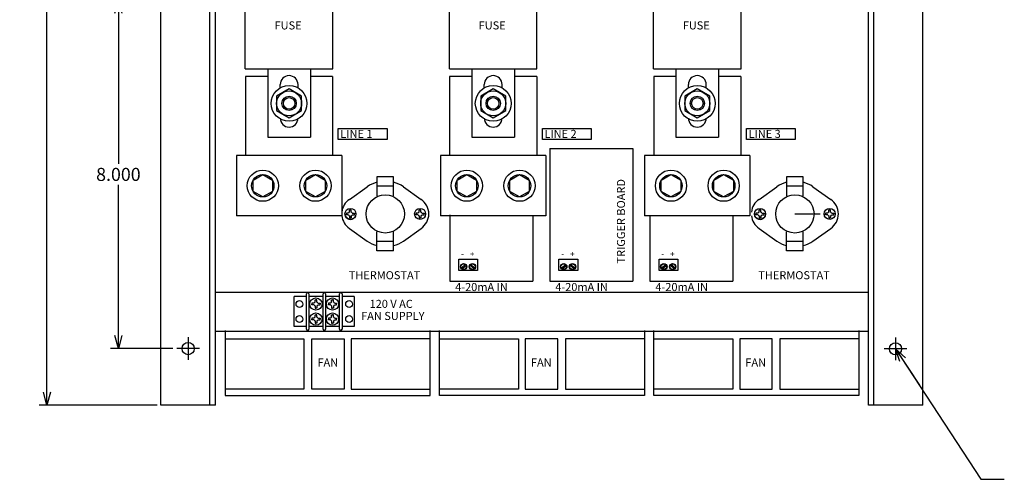
# Model space of a CAD drawing. Extents: x -23.7 to 10.7, y -24.5 to 12.7.
# Drawn here: x -23.7 to -1.1, y -10.1 to 0.4 of the extents above; entities that cross this region are included whole.
import ezdxf

# ---------------------------------------------------------------- set-up
doc = ezdxf.new("R2010")
doc.units = 0
doc.header["$MEASUREMENT"] = 0
doc.layers.get('0').update_dxf_attribs({"linetype": 'CONTINUOUS'})
doc.layers.get('Defpoints').update_dxf_attribs({"linetype": 'CONTINUOUS'})
doc.layers.add('Dimension', color=7, linetype='CONTINUOUS')
doc.layers.add('TEXT', color=7, linetype='CONTINUOUS')
doc.layers.add('Viewport border', color=191, linetype='CONTINUOUS', plot=False)
doc.dimstyles.get("Standard").update_dxf_attribs({"dimtxt": 0.18, "dimasz": 0.18, "dimexe": 0.18, "dimexo": 0.0625, "dimgap": 0.09, "dimtad": 0, "dimtih": 1, "dimtoh": 1, "dimdec": 4, "dimzin": 0, "dimdsep": 46, "dimtxsty": 'Standard', "dimcen": 0.09, "dimadec": 0, "dimazin": 0, "dimtfac": 1, "dimtdec": 4, "dimtofl": 0, "dimtmove": 0, "dimatfit": 0, "dimfxl": 0, "dimtolj": 1, "dimtzin": 0, "dimarcsym": 0})

# ---------------------------------------------------------------- blocks, each defined once
blk = doc.blocks.new('_Open30')
at = {"color": 0, "linetype": 'ByBlock', "lineweight": -2}
for p, q in [((-1, 0.268), (0, 0)), ((0, 0), (-1, -0.268)), ((0, 0), (-1, 0))]:
    blk.add_line(p, q, dxfattribs=at)
blk = doc.blocks.new('*D18')
at = {"layer": 'Defpoints', "color": 0, "linetype": 'Continuous'}
for p in [(-20.487, 10.183), (-23.107, -8.417), (-20.487, -8.417)]:
    blk.add_point(p, dxfattribs=at)
at = {"layer": 'Dimension', "color": 0, "linetype": 'Continuous', "lineweight": -2}
for p, q in [((-20.575, 10.183), (-23.287, 10.183)), ((-23.107, 9.883), (-23.107, 1.123)), ((-23.107, -8.117), (-23.107, 0.643)), ((-20.575, -8.417), (-23.287, -8.417))]:
    blk.add_line(p, q, dxfattribs=at)
at = {"layer": 'Dimension', "color": 0, "linetype": 'Continuous', "lineweight": -2, "xscale": 0.3, "yscale": 0.3, "zscale": 0.3}
for p, rotation in [((-23.107, 10.183), 90), ((-23.107, -8.417), 270)]:
    blk.add_blockref('_Open30', p, dxfattribs=dict(at, rotation=rotation))
at = {"layer": 'Dimension', "color": 0, "linetype": 'Continuous', "insert": (-23.107, 0.883), "char_height": 0.3, "attachment_point": 5}
blk.add_mtext('\\A1;18.600', dxfattribs=at)
blk = doc.blocks.new('*D20')
at = {"layer": 'Defpoints', "color": 0, "linetype": 'Continuous'}
for p in [(-20.123, 0.883), (-21.465, -7.117), (-20.123, -7.117)]:
    blk.add_point(p, dxfattribs=at)
at = {"layer": 'Dimension', "color": 0, "linetype": 'Continuous', "lineweight": -2}
for p, q in [((-20.211, 0.883), (-21.645, 0.883)), ((-21.465, 0.583), (-21.465, -2.877)), ((-21.465, -6.817), (-21.465, -3.357)), ((-20.211, -7.117), (-21.645, -7.117))]:
    blk.add_line(p, q, dxfattribs=at)
at = {"layer": 'Dimension', "color": 0, "linetype": 'Continuous', "lineweight": -2, "xscale": 0.3, "yscale": 0.3, "zscale": 0.3}
for p, rotation in [((-21.465, 0.883), 90), ((-21.465, -7.117), 270)]:
    blk.add_blockref('_Open30', p, dxfattribs=dict(at, rotation=rotation))
at = {"layer": 'Dimension', "color": 0, "linetype": 'Continuous', "insert": (-21.465, -3.117), "char_height": 0.3, "attachment_point": 5}
blk.add_mtext('\\A1;8.000', dxfattribs=at)

msp = doc.modelspace()

# ---------------------------------------------------------------- linework, layer by layer
at = {"color": 7, "linetype": 'Continuous'}
for p, q in [((-20.4873, -8.4169), (-20.4873, 10.1731)), ((-19.3623, -8.4169), (-19.3623, 10.1731)), ((-19.2373, -8.4169), (-19.2373, 10.1731)), ((-4.2373, -8.4169), (-4.2373, 10.1731)), ((-4.1123, -8.4169), (-4.1123, 10.1731)), ((-2.9873, -8.4169), (-2.9873, 10.1731)), ((-17.5448, -1.1549), (-17.8322, -1.3209)), ((-17.8322, -1.3209), (-17.8322, -1.6527)), ((-17.2574, -1.3209), (-17.5448, -1.1549)), ((-17.2574, -1.6527), (-17.2574, -1.3209)), ((-12.8573, -1.1549), (-13.1447, -1.3209)), ((-13.1447, -1.3209), (-13.1447, -1.6527)), ((-12.5699, -1.3209), (-12.8573, -1.1549)), ((-12.5699, -1.6527), (-12.5699, -1.3209)), ((-8.1698, -1.1549), (-8.4572, -1.3209)), ((-8.4572, -1.3209), (-8.4572, -1.6527)), ((-7.8824, -1.3209), (-8.1698, -1.1549)), ((-7.8824, -1.6527), (-7.8824, -1.3209)), ((-17.8322, -1.6527), (-17.5448, -1.8186)), ((-17.5448, -1.8186), (-17.2574, -1.6527)), ((-13.1447, -1.6527), (-12.8573, -1.8186)), ((-12.8573, -1.8186), (-12.5699, -1.6527)), ((-8.4572, -1.6527), (-8.1698, -1.8186)), ((-8.1698, -1.8186), (-7.8824, -1.6527)), ((-18.3735, -3.2476), (-18.1498, -3.1185)), ((-18.1498, -3.1185), (-17.9261, -3.2476)), ((-17.1635, -3.2476), (-16.9398, -3.1185)), ((-16.9398, -3.1185), (-16.7161, -3.2476)), ((-13.686, -3.2476), (-13.4623, -3.1185)), ((-13.4623, -3.1185), (-13.2386, -3.2476)), ((-12.476, -3.2476), (-12.2523, -3.1185)), ((-12.2523, -3.1185), (-12.0286, -3.2476)), ((-8.9985, -3.2476), (-8.7748, -3.1185)), ((-8.7748, -3.1185), (-8.5511, -3.2476)), ((-7.7885, -3.2476), (-7.5648, -3.1185)), ((-7.5648, -3.1185), (-7.3411, -3.2476)), ((-18.3735, -3.5059), (-18.3735, -3.2476)), ((-17.9261, -3.2476), (-17.9261, -3.5059)), ((-17.1635, -3.5059), (-17.1635, -3.2476)), ((-16.7161, -3.2476), (-16.7161, -3.5059)), ((-15.5276, -3.1739), (-15.5276, -3.6129)), ((-15.1442, -3.1739), (-15.5276, -3.1739)), ((-15.1442, -3.3882), (-15.5276, -3.3882)), ((-15.1442, -3.172), (-15.2301, -3.172)), ((-15.1442, -3.6129), (-15.1442, -3.172)), ((-13.686, -3.5059), (-13.686, -3.2476)), ((-13.2386, -3.2476), (-13.2386, -3.5059)), ((-12.476, -3.5059), (-12.476, -3.2476)), ((-12.0286, -3.2476), (-12.0286, -3.5059)), ((-8.9985, -3.5059), (-8.9985, -3.2476)), ((-8.5511, -3.2476), (-8.5511, -3.5059)), ((-7.7885, -3.5059), (-7.7885, -3.2476)), ((-7.3411, -3.2476), (-7.3411, -3.5059)), ((-6.1211, -3.1739), (-6.1211, -3.6129)), ((-5.7377, -3.1739), (-6.1211, -3.1739)), ((-5.7377, -3.3882), (-6.1211, -3.3882)), ((-5.7377, -3.172), (-5.8236, -3.172)), ((-5.7377, -3.6129), (-5.7377, -3.172)), ((-18.1498, -3.6351), (-18.3735, -3.5059)), ((-17.9261, -3.5059), (-18.1498, -3.6351)), ((-16.9398, -3.6351), (-17.1635, -3.5059)), ((-16.7161, -3.5059), (-16.9398, -3.6351)), ((-16.1583, -3.6914), (-15.7523, -3.4001)), ((-14.9195, -3.4001), (-14.5135, -3.6914)), ((-13.4623, -3.6351), (-13.686, -3.5059)), ((-13.2386, -3.5059), (-13.4623, -3.6351)), ((-12.2523, -3.6351), (-12.476, -3.5059)), ((-12.0286, -3.5059), (-12.2523, -3.6351)), ((-8.7748, -3.6351), (-8.9985, -3.5059)), ((-8.5511, -3.5059), (-8.7748, -3.6351)), ((-7.5648, -3.6351), (-7.7885, -3.5059)), ((-7.3411, -3.5059), (-7.5648, -3.6351)), ((-6.7518, -3.6914), (-6.3458, -3.4001)), ((-5.513, -3.4001), (-5.107, -3.6914)), ((-16.2299, -4.0038), (-16.2299, -4.0239)), ((-16.1793, -4.0038), (-16.2299, -4.0038)), ((-16.2299, -4.044), (-16.2299, -4.0239)), ((-16.1793, -4.044), (-16.2299, -4.044)), ((-16.1561, -3.9805), (-16.1561, -3.9299)), ((-16.1561, -3.9299), (-16.1359, -3.9299)), ((-16.1561, -4.0673), (-16.1561, -4.1179)), ((-16.152, -4.0668), (-16.152, -4.0991)), ((-16.1158, -3.9299), (-16.1359, -3.9299)), ((-16.1198, -4.0668), (-16.1198, -4.0991)), ((-16.1158, -3.9805), (-16.1158, -3.9299)), ((-16.1158, -4.0673), (-16.1158, -4.1179)), ((-16.0925, -4.0038), (-16.042, -4.0038)), ((-16.0925, -4.044), (-16.042, -4.044)), ((-16.042, -4.0038), (-16.042, -4.0239)), ((-16.042, -4.044), (-16.042, -4.0239)), ((-14.6299, -4.0038), (-14.6299, -4.0239)), ((-14.5793, -4.0038), (-14.6299, -4.0038)), ((-14.6299, -4.044), (-14.6299, -4.0239)), ((-14.5793, -4.044), (-14.6299, -4.044)), ((-14.5561, -3.9805), (-14.5561, -3.9299)), ((-14.5561, -3.9299), (-14.5359, -3.9299)), ((-14.5561, -4.0673), (-14.5561, -4.1179)), ((-14.5158, -3.9299), (-14.5359, -3.9299)), ((-14.5158, -3.9805), (-14.5158, -3.9299)), ((-14.5158, -4.0673), (-14.5158, -4.1179)), ((-14.4925, -4.0038), (-14.442, -4.0038)), ((-14.4925, -4.044), (-14.442, -4.044)), ((-14.442, -4.0038), (-14.442, -4.0239)), ((-14.442, -4.044), (-14.442, -4.0239)), ((-6.8233, -4.0038), (-6.8233, -4.0239)), ((-6.7728, -4.0038), (-6.8233, -4.0038)), ((-6.8233, -4.044), (-6.8233, -4.0239)), ((-6.7728, -4.044), (-6.8233, -4.044)), ((-6.7495, -3.9805), (-6.7495, -3.9299)), ((-6.7495, -3.9299), (-6.7294, -3.9299)), ((-6.7495, -4.0673), (-6.7495, -4.1179)), ((-6.7455, -4.0668), (-6.7455, -4.0991)), ((-6.7092, -3.9299), (-6.7294, -3.9299)), ((-6.7133, -4.0668), (-6.7133, -4.0991)), ((-6.7092, -3.9805), (-6.7092, -3.9299)), ((-6.7092, -4.0673), (-6.7092, -4.1179)), ((-6.686, -4.0038), (-6.6354, -4.0038)), ((-6.686, -4.044), (-6.6354, -4.044)), ((-6.6354, -4.0038), (-6.6354, -4.0239)), ((-6.6354, -4.044), (-6.6354, -4.0239)), ((-5.2233, -4.0038), (-5.2233, -4.0239)), ((-5.1728, -4.0038), (-5.2233, -4.0038)), ((-5.2233, -4.044), (-5.2233, -4.0239)), ((-5.1728, -4.044), (-5.2233, -4.044)), ((-5.1495, -3.9805), (-5.1495, -3.9299)), ((-5.1495, -3.9299), (-5.1294, -3.9299)), ((-5.1495, -4.0673), (-5.1495, -4.1179)), ((-5.1092, -3.9299), (-5.1294, -3.9299)), ((-5.1092, -3.9805), (-5.1092, -3.9299)), ((-5.1092, -4.0673), (-5.1092, -4.1179)), ((-5.086, -4.0038), (-5.0354, -4.0038)), ((-5.086, -4.044), (-5.0354, -4.044)), ((-5.0354, -4.0038), (-5.0354, -4.0239)), ((-5.0354, -4.044), (-5.0354, -4.0239)), ((-16.1561, -4.1179), (-16.1359, -4.1179)), ((-16.152, -4.0991), (-16.1359, -4.0991)), ((-16.1198, -4.0991), (-16.1359, -4.0991)), ((-16.1158, -4.1179), (-16.1359, -4.1179)), ((-14.5561, -4.1179), (-14.5359, -4.1179)), ((-14.5158, -4.1179), (-14.5359, -4.1179)), ((-6.7495, -4.1179), (-6.7294, -4.1179)), ((-6.7455, -4.0991), (-6.7294, -4.0991)), ((-6.7133, -4.0991), (-6.7294, -4.0991)), ((-6.7092, -4.1179), (-6.7294, -4.1179)), ((-5.1495, -4.1179), (-5.1294, -4.1179)), ((-5.1092, -4.1179), (-5.1294, -4.1179)), ((-16.1583, -4.3564), (-15.7523, -4.6477)), ((-15.5276, -4.8739), (-15.5276, -4.4349)), ((-15.1442, -4.8739), (-15.1442, -4.4349)), ((-14.9195, -4.6477), (-14.5135, -4.3564)), ((-6.7518, -4.3564), (-6.3458, -4.6477)), ((-6.1211, -4.8739), (-6.1211, -4.4349)), ((-5.7377, -4.8739), (-5.7377, -4.4349)), ((-5.513, -4.6477), (-5.107, -4.3564)), ((-15.1442, -4.6596), (-15.5276, -4.6596)), ((-5.7377, -4.6596), (-6.1211, -4.6596)), ((-15.1442, -4.8739), (-15.5276, -4.8739)), ((-5.7377, -4.8739), (-6.1211, -4.8739)), ((-4.2373, -5.8269), (-19.2373, -5.8269)), ((-17.1452, -6.6702), (-17.1452, -5.8605)), ((-17.0899, -5.8605), (-17.0899, -6.6702)), ((-16.7649, -6.6702), (-16.7649, -5.8605)), ((-16.7096, -5.8605), (-16.7096, -6.6702)), ((-16.3846, -6.6702), (-16.3846, -5.8605)), ((-16.3293, -5.8605), (-16.3293, -6.6702)), ((-17.1452, -5.9203), (-17.4252, -5.9203)), ((-17.4252, -6.6103), (-17.4252, -5.9203)), ((-16.7649, -5.9203), (-17.0899, -5.9203)), ((-17.0214, -6.0727), (-17.0214, -6.0928)), ((-16.9708, -6.0727), (-17.0214, -6.0727)), ((-17.0214, -6.113), (-17.0214, -6.0928)), ((-16.9476, -6.0494), (-16.9476, -5.9989)), ((-16.9476, -5.9989), (-16.9274, -5.9989)), ((-16.9073, -5.9989), (-16.9274, -5.9989)), ((-16.9073, -6.0494), (-16.9073, -5.9989)), ((-16.884, -6.0727), (-16.8335, -6.0727)), ((-16.8335, -6.0727), (-16.8335, -6.0928)), ((-16.8335, -6.113), (-16.8335, -6.0928)), ((-16.3846, -5.9203), (-16.7096, -5.9203)), ((-16.6411, -6.0727), (-16.6411, -6.0928)), ((-16.5905, -6.0727), (-16.6411, -6.0727)), ((-16.6411, -6.113), (-16.6411, -6.0928)), ((-16.5673, -6.0494), (-16.5673, -5.9989)), ((-16.5673, -5.9989), (-16.5471, -5.9989)), ((-16.527, -5.9989), (-16.5471, -5.9989)), ((-16.527, -6.0494), (-16.527, -5.9989)), ((-16.5037, -6.0727), (-16.4532, -6.0727)), ((-16.4532, -6.0727), (-16.4532, -6.0928)), ((-16.4532, -6.113), (-16.4532, -6.0928)), ((-16.0493, -5.9203), (-16.3293, -5.9203)), ((-16.0493, -5.9203), (-16.3293, -5.9203)), ((-16.0493, -5.9203), (-16.0493, -6.6103)), ((-16.9708, -6.113), (-17.0214, -6.113)), ((-16.9476, -6.1362), (-16.9476, -6.1868)), ((-16.9476, -6.1868), (-16.9274, -6.1868)), ((-16.9073, -6.1868), (-16.9274, -6.1868)), ((-16.9073, -6.1362), (-16.9073, -6.1868)), ((-16.884, -6.113), (-16.8335, -6.113)), ((-16.5905, -6.113), (-16.6411, -6.113)), ((-16.5673, -6.1362), (-16.5673, -6.1868)), ((-16.5673, -6.1868), (-16.5471, -6.1868)), ((-16.527, -6.1868), (-16.5471, -6.1868)), ((-16.527, -6.1362), (-16.527, -6.1868)), ((-16.5037, -6.113), (-16.4532, -6.113)), ((-17.0214, -6.4177), (-17.0214, -6.4378)), ((-16.9708, -6.4177), (-17.0214, -6.4177)), ((-17.0214, -6.458), (-17.0214, -6.4378)), ((-16.9708, -6.458), (-17.0214, -6.458)), ((-16.9476, -6.3944), (-16.9476, -6.3439)), ((-16.9476, -6.3439), (-16.9274, -6.3439)), ((-16.9476, -6.4812), (-16.9476, -6.5318)), ((-16.9476, -6.5318), (-16.9274, -6.5318)), ((-16.9073, -6.3439), (-16.9274, -6.3439)), ((-16.9073, -6.5318), (-16.9274, -6.5318)), ((-16.9073, -6.3944), (-16.9073, -6.3439)), ((-16.9073, -6.4812), (-16.9073, -6.5318)), ((-16.884, -6.4177), (-16.8335, -6.4177)), ((-16.884, -6.458), (-16.8335, -6.458)), ((-16.8335, -6.4177), (-16.8335, -6.4378)), ((-16.8335, -6.458), (-16.8335, -6.4378)), ((-16.6411, -6.4177), (-16.6411, -6.4378)), ((-16.5905, -6.4177), (-16.6411, -6.4177)), ((-16.6411, -6.458), (-16.6411, -6.4378)), ((-16.5905, -6.458), (-16.6411, -6.458)), ((-16.5673, -6.3944), (-16.5673, -6.3439)), ((-16.5673, -6.3439), (-16.5471, -6.3439)), ((-16.5673, -6.4812), (-16.5673, -6.5318)), ((-16.5673, -6.5318), (-16.5471, -6.5318)), ((-16.527, -6.3439), (-16.5471, -6.3439)), ((-16.527, -6.5318), (-16.5471, -6.5318)), ((-16.527, -6.3944), (-16.527, -6.3439)), ((-16.527, -6.4812), (-16.527, -6.5318)), ((-16.5037, -6.4177), (-16.4532, -6.4177)), ((-16.5037, -6.458), (-16.4532, -6.458)), ((-16.4532, -6.4177), (-16.4532, -6.4378)), ((-16.4532, -6.458), (-16.4532, -6.4378)), ((-4.2373, -6.7269), (-19.2373, -6.7269)), ((-19.0151, -6.7003), (-19.0151, -8.1926)), ((-17.1452, -6.6103), (-17.4252, -6.6103)), ((-16.7649, -6.6103), (-17.0899, -6.6103)), ((-16.3846, -6.6103), (-16.7096, -6.6103)), ((-16.0493, -6.6103), (-16.3293, -6.6103)), ((-16.0493, -6.6103), (-16.3293, -6.6103)), ((-14.3084, -8.1926), (-14.3084, -6.7003)), ((-14.0906, -8.1926), (-14.0906, -6.7003)), ((-9.3839, -6.7003), (-9.3839, -8.1926)), ((-9.1661, -8.1926), (-9.1661, -6.7003)), ((-4.4594, -6.7003), (-4.4594, -8.1926)), ((-19.0143, -6.8935), (-17.2023, -6.8935)), ((-17.2023, -6.8935), (-17.2023, -8.0461)), ((-17.0226, -8.0461), (-17.0226, -6.8935)), ((-17.0226, -6.8935), (-16.2788, -6.8935)), ((-16.2788, -6.8935), (-16.2788, -8.0461)), ((-16.1213, -6.8935), (-16.1213, -8.0461)), ((-14.3093, -6.8935), (-16.1213, -6.8935)), ((-14.0898, -6.8935), (-12.2778, -6.8935)), ((-12.2778, -6.8935), (-12.2778, -8.0461)), ((-11.3765, -6.8935), (-12.1203, -6.8935)), ((-12.1203, -6.8935), (-12.1203, -8.0461)), ((-11.3765, -8.0461), (-11.3765, -6.8935)), ((-9.3848, -6.8935), (-11.1968, -6.8935)), ((-11.1968, -6.8935), (-11.1968, -8.0461)), ((-9.1653, -6.8935), (-7.3533, -6.8935)), ((-7.3533, -6.8935), (-7.3533, -8.0461)), ((-6.452, -6.8935), (-7.1958, -6.8935)), ((-7.1958, -6.8935), (-7.1958, -8.0461)), ((-6.452, -8.0461), (-6.452, -6.8935)), ((-4.4603, -6.8935), (-6.2723, -6.8935)), ((-6.2723, -6.8935), (-6.2723, -8.0461)), ((-17.2023, -8.0461), (-19.0043, -8.0461)), ((-16.2788, -8.0461), (-17.0226, -8.0461)), ((-16.1213, -8.0461), (-14.3192, -8.0461)), ((-12.2778, -8.0461), (-14.0798, -8.0461)), ((-12.1203, -8.0461), (-11.3765, -8.0461)), ((-11.1968, -8.0461), (-9.3947, -8.0461)), ((-7.3533, -8.0461), (-9.1553, -8.0461)), ((-7.1958, -8.0461), (-6.452, -8.0461)), ((-6.2723, -8.0461), (-4.4702, -8.0461)), ((-19.0151, -8.1926), (-14.3084, -8.1926)), ((-9.3839, -8.1926), (-14.0906, -8.1926)), ((-4.4594, -8.1926), (-9.1661, -8.1926)), ((-19.2373, -8.4169), (-20.4873, -8.4169)), ((-2.9873, -8.4169), (-4.2373, -8.4169))]:
    msp.add_line(p, q, dxfattribs=at)
at = {"linetype": 'Continuous'}
for p, q in [((-18.5498, -0.6901), (-18.5498, 1.2399)), ((-16.5398, -0.6901), (-16.5398, 1.2399)), ((-13.8623, -0.6901), (-13.8623, 1.2399)), ((-11.8523, -0.6901), (-11.8523, 1.2399)), ((-9.1748, -0.6901), (-9.1748, 1.2399)), ((-7.1648, -0.6901), (-7.1648, 1.2399)), ((-18.5498, -0.6901), (-16.5398, -0.6901)), ((-18.0348, -0.8668), (-18.5448, -0.8668)), ((-18.5448, -0.8668), (-18.5448, -2.6868)), ((-18.0348, -0.6901), (-18.0348, -2.2601)), ((-17.0548, -0.6901), (-17.0548, -2.2601)), ((-16.5448, -0.8668), (-17.0548, -0.8668)), ((-16.5448, -0.8668), (-16.5448, -2.6868)), ((-13.8623, -0.6901), (-11.8523, -0.6901)), ((-13.3473, -0.8668), (-13.8573, -0.8668)), ((-13.8573, -0.8668), (-13.8573, -2.6868)), ((-13.3473, -0.6901), (-13.3473, -2.2601)), ((-12.3673, -0.6901), (-12.3673, -2.2601)), ((-11.8573, -0.8668), (-12.3673, -0.8668)), ((-11.8573, -0.8668), (-11.8573, -2.6868)), ((-9.1748, -0.6901), (-7.1648, -0.6901)), ((-8.6598, -0.8668), (-9.1698, -0.8668)), ((-9.1698, -0.8668), (-9.1698, -2.6868)), ((-8.6598, -0.6901), (-8.6598, -2.2601)), ((-7.6798, -0.6901), (-7.6798, -2.2601)), ((-7.1698, -0.8668), (-7.6798, -0.8668)), ((-7.1698, -0.8668), (-7.1698, -2.6868)), ((-17.7498, -1.1311), (-17.7498, -1.0551)), ((-17.3398, -1.1311), (-17.3398, -1.0551)), ((-13.0623, -1.1311), (-13.0623, -1.0551)), ((-12.6523, -1.1311), (-12.6523, -1.0551)), ((-8.3748, -1.1311), (-8.3748, -1.0551)), ((-7.9648, -1.1311), (-7.9648, -1.0551)), ((-18.0348, -2.2601), (-17.0548, -2.2601)), ((-13.3473, -2.2601), (-12.3673, -2.2601)), ((-8.6598, -2.2601), (-7.6798, -2.2601)), ((-18.7548, -2.6868), (-18.7548, -4.0668)), ((-16.3348, -2.6868), (-18.7548, -2.6868)), ((-16.3348, -2.6868), (-16.3348, -4.0668)), ((-14.0673, -2.6868), (-14.0673, -4.0668)), ((-11.6473, -2.6868), (-14.0673, -2.6868)), ((-11.6473, -2.6868), (-11.6473, -4.0668)), ((-11.5573, -2.5198), (-9.6503, -2.5198)), ((-11.5573, -2.5198), (-11.5573, -5.5712)), ((-9.6503, -2.5198), (-9.6503, -5.5712)), ((-9.3798, -2.6868), (-9.3798, -4.0668)), ((-6.9598, -2.6868), (-9.3798, -2.6868)), ((-6.9598, -2.6868), (-6.9598, -4.0668)), ((-16.3348, -4.0668), (-18.7548, -4.0668)), ((-11.6473, -4.0668), (-14.0673, -4.0668)), ((-13.8563, -4.0455), (-13.8563, -5.5712)), ((-11.9494, -4.0668), (-11.9494, -5.5712)), ((-6.9598, -4.0668), (-9.3798, -4.0668)), ((-9.2582, -4.0668), (-9.2582, -5.5712)), ((-7.3513, -4.0668), (-7.3513, -5.5712)), ((-13.647, -5.3271), (-13.647, -5.0623)), ((-13.647, -5.0623), (-13.2157, -5.0623)), ((-13.5914, -5.268), (-13.4978, -5.1864)), ((-13.2795, -5.268), (-13.3731, -5.1864)), ((-13.2157, -5.0623), (-13.2157, -5.3271)), ((-11.3479, -5.3271), (-11.3479, -5.0623)), ((-11.3479, -5.0623), (-10.9167, -5.0623)), ((-11.2924, -5.268), (-11.1988, -5.1864)), ((-10.9805, -5.268), (-11.0741, -5.1864)), ((-10.9167, -5.0623), (-10.9167, -5.3271)), ((-9.0489, -5.3271), (-9.0489, -5.0623)), ((-9.0489, -5.0623), (-8.6176, -5.0623)), ((-8.9934, -5.268), (-8.8997, -5.1864)), ((-8.6814, -5.268), (-8.775, -5.1864)), ((-8.6176, -5.0623), (-8.6176, -5.3271)), ((-13.2157, -5.3271), (-13.647, -5.3271)), ((-13.5756, -5.2867), (-13.4816, -5.2048)), ((-13.2953, -5.2867), (-13.3893, -5.2048)), ((-10.9167, -5.3271), (-11.3479, -5.3271)), ((-11.2766, -5.2867), (-11.1826, -5.2048)), ((-10.9963, -5.2867), (-11.0903, -5.2048)), ((-8.6176, -5.3271), (-9.0489, -5.3271)), ((-8.9775, -5.2867), (-8.8836, -5.2048)), ((-8.6972, -5.2867), (-8.7912, -5.2048)), ((-13.8563, -5.5712), (-11.9494, -5.5712)), ((-11.5573, -5.5712), (-9.6503, -5.5712)), ((-9.2582, -5.5712), (-7.3513, -5.5712))]:
    msp.add_line(p, q, dxfattribs=at)
at = {"color": 3, "linetype": 'Continuous'}
for p, q in [((-19.8623, -6.8566), (-19.8623, -7.3773)), ((-3.6173, -6.8616), (-3.6173, -7.3823)), ((-19.602, -7.1169), (-20.1226, -7.1169)), ((-3.357, -7.1219), (-3.8776, -7.1219))]:
    msp.add_line(p, q, dxfattribs=at)
at = {"color": 7, "linetype": 'Continuous'}
for centre, radius in [((-17.5448, -1.4868), 0.4106), ((-12.8573, -1.4868), 0.4106), ((-8.1698, -1.4868), 0.4106), ((-17.5448, -1.4868), 0.2874), ((-17.5448, -1.4868), 0.1642), ((-17.5448, -1.4868), 0.132), ((-12.8573, -1.4868), 0.2874), ((-12.8573, -1.4868), 0.1642), ((-12.8573, -1.4868), 0.132), ((-8.1698, -1.4868), 0.2874), ((-8.1698, -1.4868), 0.1642), ((-8.1698, -1.4868), 0.132), ((-18.1498, -3.3768), 0.3584), ((-18.1498, -3.3768), 0.2583), ((-16.9398, -3.3768), 0.3584), ((-16.9398, -3.3768), 0.2583), ((-13.4623, -3.3768), 0.3584), ((-13.4623, -3.3768), 0.2583), ((-12.2523, -3.3768), 0.3584), ((-12.2523, -3.3768), 0.2583), ((-8.7748, -3.3768), 0.3584), ((-8.7748, -3.3768), 0.2583), ((-7.5648, -3.3768), 0.3584), ((-7.5648, -3.3768), 0.2583), ((-15.3359, -4.0239), 0.4396), ((-5.9294, -4.0239), 0.4396), ((-16.1359, -4.0239), 0.1268), ((-14.5359, -4.0239), 0.1268), ((-6.7294, -4.0239), 0.1268), ((-5.1294, -4.0239), 0.1268), ((-17.3077, -6.0928), 0.0777), ((-16.9274, -6.0928), 0.1407), ((-16.5471, -6.0928), 0.1407), ((-16.1668, -6.0928), 0.0777), ((-16.9274, -6.4378), 0.1407), ((-16.5471, -6.4378), 0.1407), ((-17.3077, -6.4378), 0.0777), ((-16.1668, -6.4378), 0.0777), ((-19.8623, -7.1169), 0.1405), ((-3.6173, -7.1219), 0.1405)]:
    msp.add_circle(centre, radius, dxfattribs=at)
at = {"linetype": 'Continuous'}
for centre, radius in [((-13.5365, -5.2364), 0.0735), ((-13.5365, -5.2364), 0.0633), ((-13.3344, -5.2364), 0.0735), ((-13.3344, -5.2364), 0.0633), ((-11.2375, -5.2364), 0.0735), ((-11.2375, -5.2364), 0.0633), ((-11.0354, -5.2364), 0.0735), ((-11.0354, -5.2364), 0.0633), ((-8.9385, -5.2364), 0.0735), ((-8.9385, -5.2364), 0.0633), ((-8.7363, -5.2364), 0.0735), ((-8.7363, -5.2364), 0.0633)]:
    msp.add_circle(centre, radius, dxfattribs=at)
for centre, start, end in [((-17.5448, -1.0551), 0, 180), ((-12.8573, -1.0551), 0, 180), ((-8.1698, -1.0551), 0, 180), ((-17.5448, -1.8251), 180, 0), ((-12.8573, -1.8251), 180, 0), ((-8.1698, -1.8251), 180, 0)]:
    msp.add_arc(centre, 0.205, start, end, dxfattribs=at)
at = {"color": 7, "linetype": 'Continuous'}
for centre, radius, start, end in [((-15.3359, -4.0239), 0.75, 104.80806, 123.72652), ((-15.3359, -4.0239), 0.75, 56.27348, 75.19194), ((-5.9294, -4.0239), 0.75, 104.80806, 123.72652), ((-5.9294, -4.0239), 0.75, 56.27348, 75.19194), ((-15.9359, -4.0239), 0.4, 123.77628, 173.8466), ((-14.7359, -4.0239), 0.4, 303.77628, 56.22372), ((-6.5294, -4.0239), 0.4, 123.77628, 173.8466), ((-5.3294, -4.0239), 0.4, 303.77628, 56.22372), ((-15.9359, -4.0239), 0.4, 186.1534, 236.22372), ((-16.1359, -4.0239), 0.1268, 199.75687, 340.24313), ((-16.1359, -4.0239), 0.0478, 114.90061, 155.09939), ((-16.1359, -4.0239), 0.0478, 204.90061, 245.09939), ((-16.1359, -4.0239), 0.0478, 24.90061, 65.09939), ((-16.1359, -4.0239), 0.0478, 294.90061, 335.09939), ((-14.5359, -4.0239), 0.0478, 114.90061, 155.09939), ((-14.5359, -4.0239), 0.0478, 204.90061, 245.09939), ((-14.5359, -4.0239), 0.0478, 24.90061, 65.09939), ((-14.5359, -4.0239), 0.0478, 294.90061, 335.09939), ((-6.5294, -4.0239), 0.4, 186.1534, 236.22372), ((-6.7294, -4.0239), 0.1268, 199.75687, 340.24313), ((-6.7294, -4.0239), 0.0478, 114.90061, 155.09939), ((-6.7294, -4.0239), 0.0478, 204.90061, 245.09939), ((-6.7294, -4.0239), 0.0478, 24.90061, 65.09939), ((-6.7294, -4.0239), 0.0478, 294.90061, 335.09939), ((-5.1294, -4.0239), 0.0478, 114.90061, 155.09939), ((-5.1294, -4.0239), 0.0478, 204.90061, 245.09939), ((-5.1294, -4.0239), 0.0478, 24.90061, 65.09939), ((-5.1294, -4.0239), 0.0478, 294.90061, 335.09939), ((-15.3359, -4.0239), 0.75, 236.27348, 255.19194), ((-15.3359, -4.0239), 0.75, 284.80806, 303.72652), ((-5.9294, -4.0239), 0.75, 236.27348, 255.19194), ((-5.9294, -4.0239), 0.75, 284.80806, 303.72652), ((-17.1176, -5.8605), 0.0277, 0, 180), ((-16.7373, -5.8605), 0.0277, 0, 180), ((-16.357, -5.8605), 0.0277, 0, 180), ((-16.9274, -6.0928), 0.0478, 114.90061, 155.09939), ((-16.9274, -6.0928), 0.0478, 24.90061, 65.09939), ((-16.5471, -6.0928), 0.0478, 114.90061, 155.09939), ((-16.5471, -6.0928), 0.0478, 24.90061, 65.09939), ((-16.9274, -6.0928), 0.0478, 204.90061, 245.09939), ((-16.9274, -6.0928), 0.0478, 294.90061, 335.09939), ((-16.5471, -6.0928), 0.0478, 204.90061, 245.09939), ((-16.5471, -6.0928), 0.0478, 294.90061, 335.09939), ((-16.9274, -6.4378), 0.0478, 114.90061, 155.09939), ((-16.9274, -6.4378), 0.0478, 204.90061, 245.09939), ((-16.9274, -6.4378), 0.0478, 24.90061, 65.09939), ((-16.9274, -6.4378), 0.0478, 294.90061, 335.09939), ((-16.5471, -6.4378), 0.0478, 114.90061, 155.09939), ((-16.5471, -6.4378), 0.0478, 204.90061, 245.09939), ((-16.5471, -6.4378), 0.0478, 24.90061, 65.09939), ((-16.5471, -6.4378), 0.0478, 294.90061, 335.09939), ((-17.1176, -6.6702), 0.0277, 180, 0), ((-16.7373, -6.6702), 0.0277, 180, 0), ((-16.357, -6.6702), 0.0277, 180, 0)]:
    msp.add_arc(centre, radius, start, end, dxfattribs=at)
at = {"layer": 'TEXT', "linetype": 'Continuous'}
for points in [[(-16.4147, -2.0602), (-15.2955, -2.0602), (-15.2955, -2.3158), (-16.4147, -2.3158)], [(-11.7272, -2.0602), (-10.608, -2.0602), (-10.608, -2.3158), (-11.7272, -2.3158)], [(-7.0397, -2.0602), (-5.9205, -2.0602), (-5.9205, -2.3158), (-7.0397, -2.3158)]]:
    msp.add_lwpolyline(points, close=True, dxfattribs=at)
at = {"layer": 'Viewport border', "linetype": 'Continuous'}
msp.add_line((-5.9294, -4.0239), (-5.3449, -4.0239), dxfattribs=at)

# ---------------------------------------------------------------- texts
at = {"layer": 'TEXT', "linetype": 'Continuous'}
for s, height, p in [('FUSE', 0.185, (-17.8783, 0.2111)), ('FUSE', 0.185, (-13.1908, 0.2111)), ('FUSE', 0.185, (-8.5033, 0.2111)), ('LINE 1', 0.185, (-16.3673, -2.2792)), ('LINE 2', 0.185, (-11.6798, -2.2792)), ('LINE 3', 0.185, (-6.9923, -2.2792)), ('-', 0.1388, (-13.5957, -5.0079)), ('+', 0.1388, (-13.3926, -5.0152)), ('-', 0.1388, (-11.2967, -5.0079)), ('+', 0.1388, (-11.0936, -5.0152)), ('-', 0.1388, (-8.9977, -5.0079)), ('+', 0.1388, (-8.7945, -5.0152)), ('THERMOSTAT', 0.185, (-16.1749, -5.5243)), ('THERMOSTAT', 0.185, (-6.7684, -5.5243)), ('4-20mA IN', 0.185, (-13.7303, -5.795)), ('4-20mA IN', 0.185, (-11.4313, -5.795)), ('4-20mA IN', 0.185, (-9.1323, -5.795)), ('120 V AC', 0.185, (-15.6959, -6.1817)), ('FAN SUPPLY', 0.185, (-15.891, -6.4593)), ('FAN', 0.185, (-16.8928, -7.5276)), ('FAN', 0.185, (-11.9905, -7.5276)), ('FAN', 0.185, (-7.066, -7.5276))]:
    msp.add_text(s, height=height, dxfattribs=at).set_placement(p)
msp.add_text('TRIGGER BOARD', height=0.185, rotation=90, dxfattribs=at).set_placement((-9.8298, -5.1628))

# ---------------------------------------------------------------- dimensions: what is measured, and where the dimension line sits
at = {"layer": 'Dimension', "linetype": 'Continuous'}
for base, p1, p2, picture, middle in [((-23.1068, -8.4169), (-20.4873, 10.1831), (-20.4873, -8.4169), '*D18', (-23.1068, 0.8831)), ((-21.4647, -7.1169), (-20.1226, 0.8831), (-20.1226, -7.1169), '*D20', (-21.4647, -3.1169))]:
    dim = msp.add_linear_dim(base=base, p1=p1, p2=p2, angle=90, dimstyle='Standard', override={"dimtxt": 0.3, "dimasz": 0.3, "dimexo": 0.088, "dimdec": 3, "dimblk": 'Open30', "dimtdec": 3, "dimatfit": 3}, dxfattribs=at)
    dim.commit()
    dim.dimension.update_dxf_attribs({"geometry": picture, "text_midpoint": middle})

# ---------------------------------------------------------------- leaders
msp.add_leader([(-3.6173, -7.1219), (-1.661, -10.1169), (-1.1194, -10.1169)], dimstyle='Standard', override={"dimtxt": 0.3, "dimasz": 0.3, "dimexo": 0.088, "dimdec": 3, "dimtdec": 3, "dimatfit": 3, "dimldrblk": 'Open30'}, dxfattribs=at)

doc.saveas('drawing.dxf')
